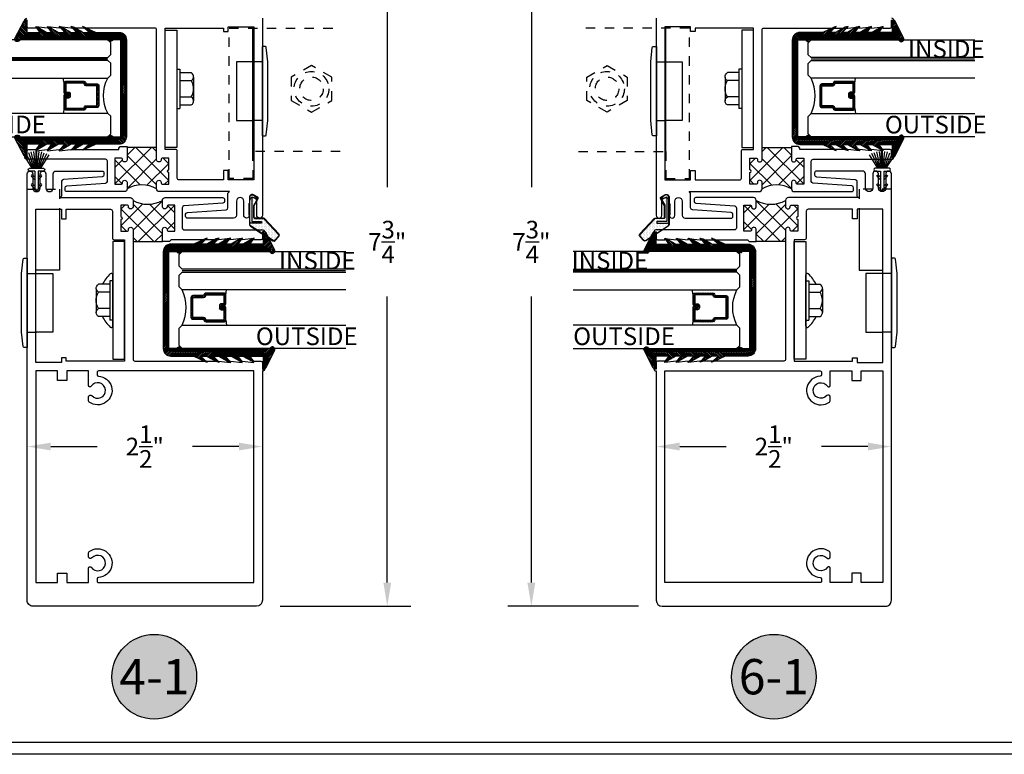
# Model space of a CAD drawing. Units: inches. Extents: x 85.2 to 152.2, y 517.1 to 541.3.
# Drawn here: x 96 to 106.5, y 517.1 to 524.9 of the extents above; entities that cross this region are included whole.
import ezdxf
from ezdxf.enums import TextEntityAlignment as Align

# ---------------------------------------------------------------- set-up
doc = ezdxf.new("R2010")
doc.units = ezdxf.units.IN
doc.header["$LTSCALE"] = 0.25
doc.header["$MEASUREMENT"] = 0
doc.linetypes.add('HIDDEN2', pattern=[0.1875, 0.125, -0.0625])
for name, color, linetype in [('Arcadia-Dim', 4, 'Continuous'), ('Arcadia-Hidden', 1, 'HIDDEN2'), ('Arcadia-Profile', 5, 'Continuous'), ('Arcadia-Shade', 8, 'Continuous'), ('Arcadia-Text', 3, 'Continuous')]:
    doc.layers.add(name, color=color, linetype=linetype)
doc.styles.get("Standard").update_dxf_attribs({"font": 'ARIALN.TTF'})
doc.dimstyles.get("Standard").update_dxf_attribs({"dimscale": 0, "dimtxt": 0.046875, "dimasz": 0.0625, "dimexe": 0.0625, "dimexo": 0.0625, "dimgap": 0.09, "dimtad": 0, "dimtih": 1, "dimtoh": 1, "dimdec": 4, "dimzin": 0, "dimdsep": 46, "dimlunit": 4, "dimtxsty": 'Standard', "dimcen": 0.046875, "dimadec": 0, "dimazin": 0, "dimtfac": 1, "dimtdec": 4, "dimtofl": 0, "dimtmove": 0, "dimatfit": 3, "dimfxl": 1, "dimtolj": 1, "dimtzin": 0, "dimarcsym": 0})

# ---------------------------------------------------------------- blocks, each defined once
blk = doc.blocks.new('Keynote')
at = {"layer": 'Arcadia-Shade', "lineweight": -3}
h = blk.add_hatch(color=256, dxfattribs=at)
h.dxf.hatch_style = 1
edge = h.paths.add_edge_path()
edge.add_arc((0, 0), 0.1125, 0, 360)
at = {"layer": 'Defpoints', "lineweight": -3}
blk.add_circle((0, 0), 0.1125, dxfattribs=at)
at = {"layer": 'Arcadia-Text', "lineweight": -3}
blk.add_attdef('KEYNOTE_BUBBLE', text='', height=0.0938, dxfattribs=at).set_placement((0, 0), align=Align.MIDDLE_CENTER)
blk = doc.blocks.new('*D33')
at = {"layer": 'Arcadia-Dim', "color": 0, "lineweight": -2}
for p, q in [((98.084, 526.446), (100.185, 526.446)), ((99.935, 526.196), (99.935, 523.155)), ((99.935, 518.953), (99.935, 521.994)), ((98.796, 518.703), (100.185, 518.703))]:
    blk.add_line(p, q, dxfattribs=at)
at = {"layer": 'Arcadia-Dim', "color": 0, "lineweight": -3}
for points in [[(99.894, 526.196), (99.977, 526.196), (99.935, 526.446)], [(99.894, 518.953), (99.977, 518.953), (99.935, 518.703)]]:
    blk.add_solid(points, dxfattribs=at)
at = {"layer": 'Defpoints', "lineweight": -3}
for p in [(97.834, 526.446), (98.546, 518.703), (99.935, 518.703)]:
    blk.add_point(p, dxfattribs=at)
at = {"layer": 'Arcadia-Dim', "color": 0, "insert": (99.935, 522.574), "char_height": 0.1875, "attachment_point": 5}
blk.add_mtext('\\A1;7{\\H1.000000x;\\S3/4;}"', dxfattribs=at)
blk = doc.blocks.new('*D34')
at = {"layer": 'Arcadia-Dim', "color": 0, "lineweight": -2}
for p, q in [((96.359, 520.399), (96.852, 520.399)), ((98.358, 520.399), (97.865, 520.399))]:
    blk.add_line(p, q, dxfattribs=at)
at = {"layer": 'Arcadia-Dim', "color": 0, "lineweight": -3}
for points in [[(96.359, 520.441), (96.359, 520.358), (96.109, 520.399)], [(98.358, 520.441), (98.358, 520.358), (98.608, 520.399)]]:
    blk.add_solid(points, dxfattribs=at)
at = {"layer": 'Defpoints', "lineweight": -3}
for p in [(96.109, 520.399), (96.109, 520.399), (98.608, 520.399)]:
    blk.add_point(p, dxfattribs=at)
at = {"layer": 'Arcadia-Dim', "color": 0, "insert": (97.358, 520.399), "char_height": 0.1875, "attachment_point": 5}
blk.add_mtext('\\A1;2{\\H1.000000x;\\S1/2;}"', dxfattribs=at)
blk = doc.blocks.new('qezd-250')
at = {"layer": 'Arcadia-Profile'}
h = blk.add_hatch(dxfattribs=at)
h.set_pattern_fill('DOTS', color=256, scale=0.25, style=0)
h.set_pattern_definition([(0, (0, -0.015), (0.0078125, 0.015625), [0, -0.015625])])
h.paths.add_polyline_path([(-0.203, 0.201, 0.394204), (-0.223, 0.201), (-0.264, 0.163, 0.36397), (-0.267, 0.144), (-0.112, -0.096, 0.254303), (-0.099, -0.103), (-0.065, -0.103, -0.414214), (-0.085, -0.083), (-0.085, 0.022), (-0.065, 0.022), (-0.065, -0.083), (0.19, -0.083, 0.57735), (0.194, -0.075), (0.174, -0.039), (0.191, -0.029), (0.186, -0.021, 0.414214), (0.179, -0.019), (0.108, -0.06, -0.131652), (0.1, -0.063), (-0.02, -0.063, -0.414214), (-0.035, -0.048), (-0.035, 0.038, 0.207407), (-0.04, 0.049)])
at = {"layer": 'Arcadia-Profile', "flags": 128}
for points in [[(0.119, -0.108), (-0.099, -0.108, -0.254303), (-0.116, -0.098), (-0.271, 0.141, -0.36397), (-0.268, 0.166), (-0.226, 0.205, -0.394204), (-0.199, 0.205), (-0.036, 0.052, -0.207407), (-0.03, 0.038), (-0.03, -0.048, 0.414214), (-0.02, -0.058), (0.1, -0.058, 0.131652), (0.105, -0.056), (0.177, -0.015, -0.414214), (0.191, -0.019), (0.216, -0.063, -0.57735), (0.19, -0.108), (0.129, -0.108), (0.123, -0.113), (0.001, -0.113), (0.001, -0.108), (0.121, -0.108), (0.127, -0.103), (0.19, -0.103, 0.57735), (0.212, -0.065), (0.186, -0.021, 0.414214), (0.179, -0.019), (0.108, -0.06, -0.131652), (0.1, -0.063), (-0.02, -0.063, -0.414214), (-0.035, -0.048), (-0.035, 0.038, 0.207407), (-0.04, 0.049), (-0.203, 0.201, 0.394204), (-0.223, 0.201), (-0.264, 0.163, 0.36397), (-0.267, 0.144), (-0.112, -0.096, 0.254303), (-0.099, -0.103), (0.119, -0.103)], [(0.19, -0.103, 0.57735), (0.212, -0.065), (0.191, -0.029), (0.174, -0.039), (0.194, -0.075, -0.57735), (0.19, -0.083), (-0.065, -0.083), (-0.065, 0.022), (-0.085, 0.022), (-0.085, -0.083, 0.414214), (-0.065, -0.103)]]:
    blk.add_lwpolyline(points, format="xyb", close=True, dxfattribs=at)
blk = doc.blocks.new('b210pile-kerf')
at = {"layer": 'Arcadia-Profile'}
for p, q in [((-0.045, 0.217), (-0.134, 0.359)), ((-0.035, 0.217), (-0.109, 0.373)), ((-0.025, 0.217), (-0.083, 0.383)), ((-0.016, 0.217), (-0.056, 0.391)), ((-0.008, 0.217), (-0.028, 0.396)), ((-0.005, 0.217), (-0.005, 0.412)), ((0.005, 0.217), (0.005, 0.412)), ((0.008, 0.217), (0.028, 0.396)), ((0.016, 0.217), (0.056, 0.391)), ((0.025, 0.217), (0.083, 0.383)), ((0.035, 0.217), (0.109, 0.373)), ((0.045, 0.217), (0.134, 0.359)), ((-0.018, 0.094), (-0.053, 0.129)), ((-0.018, 0.122), (-0.039, 0.143)), ((-0.018, 0.188), (-0.018, 0)), ((0.018, 0.188), (0.018, 0)), ((0.018, 0.122), (0.039, 0.143)), ((0.018, 0.094), (0.053, 0.129)), ((-0.018, 0), (-0.053, 0.035)), ((-0.018, 0.028), (-0.039, 0.049)), ((0.018, 0.028), (0.039, 0.049)), ((0.018, 0), (0.053, 0.035))]:
    blk.add_line(p, q, dxfattribs=at)
blk.add_lwpolyline([(-0.018, 0.188), (-0.075, 0.188, -1), (-0.075, 0.217), (0.075, 0.217, -1), (0.075, 0.188), (0.075, 0.188), (0.018, 0.188)], format="xyb", dxfattribs=at)
for centre, radius, start, end in [((0, 0.412), 0.005, 0, 180), ((-0.046, 0.136), 0.01, 45, 225), ((0.046, 0.136), 0.01, 315, 135), ((-0.046, 0.042), 0.01, 45, 225), ((0, 0), 0.0175, 180, 0), ((0.046, 0.042), 0.01, 315, 135)]:
    blk.add_arc(centre, radius, start, end, dxfattribs=at)
blk = doc.blocks.new('B09560023')
at = {"layer": 'Arcadia-Hidden'}
for p, q in [((0.06, 0.312), (0.16, 0.312)), ((0.06, -0.312), (0.16, -0.312))]:
    blk.add_line(p, q, dxfattribs=at)
at = {"layer": 'Arcadia-Profile'}
blk.add_lwpolyline([(0.017, -0.465), (0, -0.312), (0, 0.312), (0.017, 0.465, -0.382065), (0.027, 0.474), (0.06, 0.474), (0.06, -0.474), (0.027, -0.474, -0.382065)], format="xyb", close=True, dxfattribs=at)
blk.add_lwpolyline([(0.159, 0.312), (0.333, 0.312), (0.333, -0.312), (0.157, -0.312)], dxfattribs=at)
blk = doc.blocks.new('Fastener_Head')
at = {"layer": 'Arcadia-Profile'}
for p, q in [((-0.176, 0.2115), (-0.176, -0.2085)), ((-0.176, 0.2115), (-0.144, 0.2115)), ((-0.144, 0.2115), (-0.144, -0.2085)), ((-0.144, 0.1735), (-0.024, 0.1735)), ((-0.013, 0.1645), (-0.024, 0.1735)), ((-0.005, 0.1515), (-0.013, 0.1645)), ((-0.012, 0.0985), (-0.005, 0.1095)), ((0, 0.1385), (-0.005, 0.1515)), ((-0.005, 0.1095), (0, 0.1245)), ((0, 0.1245), (0, 0.1385)), ((0, 0.1255), (0, -0.1255)), ((0, 0.1255), (0, 0.1255)), ((-0.144, 0.0885), (-0.024, 0.0885)), ((-0.024, 0.0885), (-0.012, 0.0985)), ((-0.012, 0.0665), (-0.024, 0.0885)), ((-0.004, 0.0405), (-0.012, 0.0665)), ((0, 0.0145), (-0.004, 0.0405)), ((0, -0.0115), (0, 0.0145)), ((-0.144, -0.0855), (-0.024, -0.0855)), ((-0.024, -0.0855), (-0.012, -0.0615)), ((-0.012, -0.0945), (-0.024, -0.0855)), ((-0.012, -0.0615), (-0.004, -0.0365)), ((-0.005, -0.1065), (-0.012, -0.0945)), ((-0.004, -0.0365), (0, -0.0115)), ((-0.176, -0.2085), (-0.144, -0.2085)), ((-0.144, -0.1705), (-0.024, -0.1705)), ((-0.024, -0.1705), (-0.012, -0.1615)), ((-0.012, -0.1615), (-0.005, -0.1485)), ((0, -0.1215), (-0.005, -0.1065)), ((-0.005, -0.1485), (0, -0.1355)), ((0, -0.1355), (0, -0.1215)), ((0, -0.1255), (0, -0.1255))]:
    blk.add_line(p, q, dxfattribs=at)
blk = doc.blocks.new('*D43')
at = {"layer": 'Arcadia-Dim', "color": 0, "lineweight": -2}
for p, q in [((103.044, 520.399), (103.538, 520.399)), ((105.044, 520.399), (104.55, 520.399))]:
    blk.add_line(p, q, dxfattribs=at)
at = {"layer": 'Arcadia-Dim', "color": 0, "lineweight": -3}
for points in [[(103.044, 520.441), (103.044, 520.358), (102.794, 520.399)], [(105.044, 520.441), (105.044, 520.358), (105.294, 520.399)]]:
    blk.add_solid(points, dxfattribs=at)
at = {"layer": 'Defpoints', "lineweight": -3}
for p in [(102.794, 520.399), (105.294, 520.399), (105.294, 520.399)]:
    blk.add_point(p, dxfattribs=at)
at = {"layer": 'Arcadia-Dim', "color": 0, "insert": (104.044, 520.399), "char_height": 0.1875, "attachment_point": 5}
blk.add_mtext('\\A1;2{\\H1.000000x;\\S1/2;}"', dxfattribs=at)
blk = doc.blocks.new('*D71')
at = {"layer": 'Arcadia-Dim', "color": 0, "lineweight": -2}
for p, q in [((103.318, 526.446), (101.217, 526.446)), ((101.467, 526.196), (101.467, 523.155)), ((101.467, 518.953), (101.467, 521.994)), ((102.607, 518.703), (101.217, 518.703))]:
    blk.add_line(p, q, dxfattribs=at)
at = {"layer": 'Arcadia-Dim', "color": 0, "lineweight": -3}
for points in [[(101.425, 526.196), (101.509, 526.196), (101.467, 526.446)], [(101.425, 518.953), (101.509, 518.953), (101.467, 518.703)]]:
    blk.add_solid(points, dxfattribs=at)
at = {"layer": 'Defpoints', "lineweight": -3}
for p in [(103.568, 526.446), (101.467, 518.703), (102.857, 518.703)]:
    blk.add_point(p, dxfattribs=at)
at = {"layer": 'Arcadia-Dim', "color": 0, "insert": (101.467, 522.574), "char_height": 0.1875, "attachment_point": 5}
blk.add_mtext('\\A1;7{\\H1.000000x;\\S3/4;}"', dxfattribs=at)
blk = doc.blocks.new('*U77')
at = {"layer": 'Arcadia-Shade', "lineweight": -3}
h = blk.add_hatch(dxfattribs=at)
h.set_pattern_fill('ANSI31', color=256, scale=0.1, angle=-90, style=0)
h.set_pattern_definition([(315, (-10.793534, 12.911966), (0.008838835, 0.008838835), [])])
edge = h.paths.add_edge_path()
edge.add_line((0.429, -0.059), (0.429, -0.083))
edge.add_arc((0.448, -0.083), 0.0197, 180, 270)
edge.add_line((0.448, -0.103), (0.473, -0.103))
edge.add_line((0.473, -0.103), (0.473, -0.083))
edge.add_line((0.473, -0.083), (0.448, -0.083))
edge.add_line((0.448, -0.083), (0.448, -0.059))
edge.add_line((0.448, -0.059), (0.476, -0.059))
edge.add_arc((0.476, -0.04), 0.0197, 270, 360)
edge.add_line((0.496, -0.04), (0.496, 0.056))
edge.add_arc((0.476, 0.056), 0.0197, 0, 90)
edge.add_line((0.476, 0.075), (0.286, 0.075))
edge.add_arc((0.286, 0.056), 0.0197, 90, 155.4529)
edge.add_line((0.268, 0.064), (0.261, 0.048))
edge.add_line((0.261, 0.048), (0.146, 0.048))
edge.add_arc((0.146, 0.028), 0.0197, 90, 180)
edge.add_line((0.126, 0.028), (0.126, -0.185))
edge.add_arc((0.146, -0.185), 0.0197, 180, 270)
edge.add_line((0.146, -0.204), (0.261, -0.204))
edge.add_line((0.261, -0.204), (0.268, -0.22))
edge.add_arc((0.286, -0.212), 0.0197, 204.5471, 270)
edge.add_line((0.286, -0.232), (0.476, -0.232))
edge.add_arc((0.476, -0.212), 0.0197, 270, 360)
edge.add_line((0.496, -0.212), (0.496, -0.081))
edge.add_arc((0.476, -0.081), 0.0197, 360, 450)
edge.add_line((0.476, -0.061), (0.452, -0.061))
edge.add_line((0.452, -0.061), (0.452, -0.081))
edge.add_line((0.452, -0.081), (0.476, -0.081))
edge.add_line((0.476, -0.081), (0.476, -0.212))
edge.add_line((0.476, -0.212), (0.286, -0.212))
edge.add_line((0.286, -0.212), (0.279, -0.196))
edge.add_arc((0.261, -0.204), 0.0197, 24.5471, 90)
edge.add_line((0.261, -0.185), (0.146, -0.185))
edge.add_line((0.146, -0.185), (0.146, 0.028))
edge.add_line((0.146, 0.028), (0.261, 0.028))
edge.add_arc((0.261, 0.048), 0.0197, 270, 335.4529)
edge.add_line((0.279, 0.04), (0.286, 0.056))
edge.add_line((0.286, 0.056), (0.476, 0.056))
edge.add_line((0.476, 0.056), (0.476, -0.04))
edge.add_line((0.476, -0.04), (0.448, -0.04))
edge.add_arc((0.448, -0.059), 0.0197, 90, 180)
at = {"layer": 'Arcadia-Hidden', "const_width": 0.0156}
blk.add_lwpolyline([(0.031, 0.312), (1.772, 0.312)], dxfattribs=at)
at = {"layer": 'Arcadia-Profile'}
for p, q in [((0.496, 0.056), (0.505, 0.109)), ((0.27, -0.224), (0.274, -0.228)), ((0.496, -0.212), (0.505, -0.266))]:
    blk.add_line(p, q, dxfattribs=at)
for points in [[(1.772, 0.328), (0.031, 0.328), (0, 0.359), (0, 0.484), (0.031, 0.516), (1.772, 0.516)], [(1.772, 0.109), (0.031, 0.109), (0, 0.141), (0, 0.266), (0.031, 0.297), (1.772, 0.297)], [(1.772, -0.516), (0.031, -0.516), (0, -0.484), (0, -0.297), (0.031, -0.266), (1.772, -0.266)]]:
    blk.add_lwpolyline(points, dxfattribs=at)
blk.add_lwpolyline([(0.429, -0.059), (0.429, -0.083, 0.414214), (0.448, -0.103), (0.473, -0.103), (0.473, -0.083), (0.448, -0.083), (0.448, -0.059), (0.476, -0.059, 0.414214), (0.496, -0.04), (0.496, 0.056, 0.414214), (0.476, 0.075), (0.286, 0.075, 0.293619), (0.268, 0.064), (0.261, 0.048), (0.146, 0.048, 0.414214), (0.126, 0.028), (0.126, -0.185, 0.414214), (0.146, -0.204), (0.261, -0.204), (0.268, -0.22, 0.293619), (0.286, -0.232), (0.476, -0.232, 0.414214), (0.496, -0.212), (0.496, -0.081, 0.414214), (0.476, -0.061), (0.452, -0.061), (0.452, -0.081), (0.476, -0.081), (0.476, -0.212), (0.286, -0.212), (0.279, -0.196, 0.293619), (0.261, -0.185), (0.146, -0.185), (0.146, 0.028), (0.261, 0.028, 0.293619), (0.279, 0.04), (0.286, 0.056), (0.476, 0.056), (0.476, -0.04), (0.448, -0.04, 0.414214)], format="xyb", close=True, dxfattribs=at)
blk.add_arc((-0.349, -0.078), 0.424, 333.7789, 26.2211, dxfattribs=at)
blk = doc.blocks.new('GlazingBead-Impact-1-1-16')
at = {"layer": 'Arcadia-Shade', "lineweight": -3}
h = blk.add_hatch(dxfattribs=at)
h.set_pattern_fill('ANSI31', color=256, scale=0.1, style=0)
h.set_pattern_definition([(45, (-82.538883, -537.155083), (-0.00883883476, 0.00883883476), [])])
edge = h.paths.add_edge_path()
edge.add_arc((0.532, -0.11), 0.0332, 120, 240, ccw=False)
edge.add_line((0.516, -0.082), (0.516, 0))
edge.add_line((0.516, 0), (-0.516, 0))
edge.add_line((-0.516, 0), (-0.516, -0.082))
edge.add_arc((-0.532, -0.11), 0.0332, -60, 60, ccw=False)
edge.add_line((-0.516, -0.139), (-0.516, -1.073))
edge.add_arc((-0.523, -1.099), 0.027, -106.6695, 73.3305, ccw=False)
edge.add_line((-0.531, -1.125), (-0.719, -1.028))
edge.add_arc((-0.713, -1.015), 0.015, 90, 242.8218, ccw=False)
edge.add_line((-0.713, -1), (-0.595, -1))
edge.add_line((-0.595, -1), (-0.595, -0.858))
edge.add_line((-0.595, -0.858), (-0.657, -0.905))
edge.add_line((-0.657, -0.905), (-0.65, -0.883))
edge.add_line((-0.65, -0.883), (-0.595, -0.787))
edge.add_line((-0.595, -0.787), (-0.595, -0.732))
edge.add_line((-0.595, -0.732), (-0.657, -0.78))
edge.add_line((-0.657, -0.78), (-0.65, -0.758))
edge.add_line((-0.65, -0.758), (-0.595, -0.662))
edge.add_line((-0.595, -0.662), (-0.595, -0.596))
edge.add_line((-0.595, -0.596), (-0.659, -0.657))
edge.add_line((-0.659, -0.657), (-0.65, -0.622))
edge.add_line((-0.65, -0.622), (-0.595, -0.526))
edge.add_line((-0.595, -0.526), (-0.595, -0.471))
edge.add_line((-0.595, -0.471), (-0.659, -0.533))
edge.add_line((-0.659, -0.533), (-0.65, -0.497))
edge.add_line((-0.65, -0.497), (-0.595, -0.4))
edge.add_line((-0.595, -0.4), (-0.595, -0.335))
edge.add_line((-0.595, -0.335), (-0.659, -0.407))
edge.add_line((-0.659, -0.407), (-0.651, -0.385))
edge.add_line((-0.651, -0.385), (-0.595, -0.264))
edge.add_line((-0.595, -0.264), (-0.595, -0.02))
edge.add_arc((-0.515, -0.02), 0.08, 90, 180, ccw=False)
edge.add_line((-0.515, 0.06), (0.515, 0.06))
edge.add_arc((0.515, -0.02), 0.08, 0, 90, ccw=False)
edge.add_line((0.595, -0.02), (0.595, -0.264))
edge.add_line((0.595, -0.264), (0.651, -0.385))
edge.add_line((0.651, -0.385), (0.659, -0.407))
edge.add_line((0.659, -0.407), (0.595, -0.335))
edge.add_line((0.595, -0.335), (0.595, -0.4))
edge.add_line((0.595, -0.4), (0.65, -0.497))
edge.add_line((0.65, -0.497), (0.659, -0.533))
edge.add_line((0.659, -0.533), (0.595, -0.471))
edge.add_line((0.595, -0.471), (0.595, -0.526))
edge.add_line((0.595, -0.526), (0.65, -0.622))
edge.add_line((0.65, -0.622), (0.659, -0.657))
edge.add_line((0.659, -0.657), (0.595, -0.596))
edge.add_line((0.595, -0.596), (0.595, -0.662))
edge.add_line((0.595, -0.662), (0.65, -0.758))
edge.add_line((0.65, -0.758), (0.657, -0.78))
edge.add_line((0.657, -0.78), (0.595, -0.732))
edge.add_line((0.595, -0.732), (0.595, -0.787))
edge.add_line((0.595, -0.787), (0.65, -0.883))
edge.add_line((0.65, -0.883), (0.657, -0.905))
edge.add_line((0.657, -0.905), (0.595, -0.858))
edge.add_line((0.595, -0.858), (0.595, -1))
edge.add_line((0.595, -1), (0.713, -1))
edge.add_arc((0.713, -1.015), 0.015, -62.8218, 90, ccw=False)
edge.add_line((0.719, -1.028), (0.531, -1.125))
edge.add_arc((0.523, -1.099), 0.027, 106.6695, 286.6695, ccw=False)
edge.add_line((0.516, -1.073), (0.516, -0.139))
at = {"layer": 'Arcadia-Profile'}
blk.add_lwpolyline([(0.516, -0.139, -0.57735), (0.516, -0.082), (0.516, 0), (-0.516, 0), (-0.516, -0.082, -0.57735), (-0.516, -0.139), (-0.516, -1.073, -1), (-0.531, -1.125), (-0.719, -1.028, -0.787077), (-0.713, -1), (-0.595, -1), (-0.595, -0.858), (-0.657, -0.905), (-0.65, -0.883), (-0.595, -0.787), (-0.595, -0.732), (-0.657, -0.78), (-0.65, -0.758), (-0.595, -0.662), (-0.595, -0.596), (-0.659, -0.657), (-0.65, -0.622), (-0.595, -0.526), (-0.595, -0.471), (-0.659, -0.533), (-0.65, -0.497), (-0.595, -0.4), (-0.595, -0.335), (-0.659, -0.407), (-0.651, -0.385), (-0.595, -0.264), (-0.595, -0.02, -0.414214), (-0.515, 0.06), (0.515, 0.06, -0.414214), (0.595, -0.02), (0.595, -0.264), (0.651, -0.385), (0.659, -0.407), (0.595, -0.335), (0.595, -0.4), (0.65, -0.497), (0.659, -0.533), (0.595, -0.471), (0.595, -0.526), (0.65, -0.622), (0.659, -0.657), (0.595, -0.596), (0.595, -0.662), (0.65, -0.758), (0.657, -0.78), (0.595, -0.732), (0.595, -0.787), (0.65, -0.883), (0.657, -0.905), (0.595, -0.858), (0.595, -1), (0.713, -1, -0.787077), (0.719, -1.028), (0.531, -1.125, -1), (0.516, -1.073)], format="xyb", close=True, dxfattribs=at)

msp = doc.modelspace()

# ---------------------------------------------------------------- hatches: boundary and pattern name
at = {"layer": 'Arcadia-Profile'}
h = msp.add_hatch(dxfattribs=at)
h.set_pattern_fill('ANSI37', color=256, style=0)
h.set_pattern_definition([(45, (96.10812, 524.20261), (-0.088388, 0.088388), []), (135, (96.10812, 524.20261), (-0.088388, -0.088388), [])])
h.paths.add_polyline_path([(97.48312, 523.13886), (97.48312, 523.19886, -1.2198039), (97.53312, 523.19886, 0.41421356), (97.54312, 523.18886), (97.61312, 523.18886), (97.61312, 523.46478), (97.54312, 523.46478, 0.41421356), (97.53312, 523.45478, -1.2198039), (97.48312, 523.45478), (97.48312, 523.58761), (97.45312, 523.58761), (97.45312, 523.57761), (97.17062, 523.57761), (97.17062, 523.45478, -1.2198039), (97.12062, 523.45478, 0.41421356), (97.11062, 523.46478), (97.04062, 523.46478), (97.04062, 523.18886), (97.11062, 523.18886, 0.41421356), (97.12062, 523.19886, -1.2198039), (97.17062, 523.19886), (97.17062, 523.13886, -0.26794919)])
h = msp.add_hatch(dxfattribs=at)
h.set_pattern_fill('ANSI37', color=256, style=0)
h.set_pattern_definition([(135, (105.29424, 524.20261), (0.088388, 0.088388), []), (45, (105.29424, 524.20261), (0.088388, -0.088388), [])])
h.paths.add_polyline_path([(103.91924, 523.13886), (103.91924, 523.19886, 1.2198039), (103.86924, 523.19886, -0.41421356), (103.85924, 523.18886), (103.78924, 523.18886), (103.78924, 523.46478), (103.85924, 523.46478, -0.41421356), (103.86924, 523.45478, 1.2198039), (103.91924, 523.45478), (103.91924, 523.58761), (103.94924, 523.58761), (103.94924, 523.57761), (104.23174, 523.57761), (104.23174, 523.45478, 1.2198039), (104.28174, 523.45478, -0.41421356), (104.29174, 523.46478), (104.36174, 523.46478), (104.36174, 523.18886), (104.29174, 523.18886, -0.41421356), (104.28174, 523.19886, 1.2198039), (104.23174, 523.19886), (104.23174, 523.13886, 0.26794919)])
h = msp.add_hatch(dxfattribs=at)
h.set_pattern_fill('ANSI37', color=256, angle=180, style=0)
h.set_pattern_definition([(225, (98.60812, 521.95261), (0.088388, -0.088388), []), (315, (98.60812, 521.95261), (0.088388, 0.088388), [])])
h.paths.add_polyline_path([(97.23312, 523.01636), (97.23312, 522.95636, -1.2198039), (97.18312, 522.95636, 0.41421356), (97.17312, 522.96636), (97.10312, 522.96636), (97.10312, 522.69044), (97.17312, 522.69044, 0.41421356), (97.18312, 522.70044, -1.2198039), (97.23312, 522.70044), (97.23312, 522.56761), (97.26312, 522.56761), (97.26312, 522.57761), (97.54562, 522.57761), (97.54562, 522.70044, -1.2198039), (97.59562, 522.70044, 0.41421356), (97.60562, 522.69044), (97.67562, 522.69044), (97.67562, 522.96636), (97.60562, 522.96636, 0.41421356), (97.59562, 522.95636, -1.2198039), (97.54562, 522.95636), (97.54562, 523.01636, -0.26794919)])
h = msp.add_hatch(dxfattribs=at)
h.set_pattern_fill('ANSI37', color=256, angle=180, style=0)
h.set_pattern_definition([(315, (102.79424, 521.95261), (-0.088388, -0.088388), []), (225, (102.79424, 521.95261), (-0.088388, 0.088388), [])])
h.paths.add_polyline_path([(104.16924, 523.01636), (104.16924, 522.95636, 1.2198039), (104.21924, 522.95636, -0.41421356), (104.22924, 522.96636), (104.29924, 522.96636), (104.29924, 522.69044), (104.22924, 522.69044, -0.41421356), (104.21924, 522.70044, 1.2198039), (104.16924, 522.70044), (104.16924, 522.56761), (104.13924, 522.56761), (104.13924, 522.57761), (103.85674, 522.57761), (103.85674, 522.70044, 1.2198039), (103.80674, 522.70044, -0.41421356), (103.79674, 522.69044), (103.72674, 522.69044), (103.72674, 522.96636), (103.79674, 522.96636, -0.41421356), (103.80674, 522.95636, 1.2198039), (103.85674, 522.95636), (103.85674, 523.01636, 0.26794919)])

# ---------------------------------------------------------------- linework, layer by layer
at = {"layer": 'Arcadia-Hidden'}
for points in [[(99.43539, 523.53574), (98.5056, 523.53574), (98.5056, 523.24824), (98.2556, 523.24824), (98.2556, 524.84824), (99.43539, 524.84824)], [(101.96697, 523.53574), (102.89677, 523.53574), (102.89677, 523.24824), (103.14677, 523.24824), (103.14677, 524.84824), (101.96697, 524.84824)], [(96.10815, 523.13387), (96.45189, 523.13387), (96.45189, 522.92136)], [(105.29422, 523.13387), (104.95047, 523.13387), (104.95047, 522.92136)]]:
    msp.add_lwpolyline(points, dxfattribs=at)
for points in [[(98.91524, 524.32652), (98.91561, 524.07807), (99.13096, 523.95415), (99.34595, 524.0787), (99.34558, 524.32716), (99.13023, 524.45107)], [(102.48712, 524.32652), (102.48675, 524.07807), (102.2714, 523.95415), (102.05642, 524.0787), (102.05678, 524.32716), (102.27213, 524.45107)]]:
    msp.add_lwpolyline(points, close=True, dxfattribs=at)
for centre, radius in [((99.1306, 524.20261), 0.18445), ((102.27177, 524.20261), 0.18445), ((99.1306, 524.20261), 0.125), ((102.27177, 524.20261), 0.125)]:
    msp.add_circle(centre, radius, dxfattribs=at)
at = {"layer": 'Arcadia-Profile'}
for p, q in [((98.5056, 523.43574), (98.5056, 524.84824)), ((102.89677, 523.43574), (102.89677, 524.84824)), ((97.48312, 523.57761), (97.17062, 523.57761)), ((103.91924, 523.57761), (104.23174, 523.57761)), ((96.45189, 522.92136), (96.45189, 522.27362)), ((104.95047, 522.92136), (104.95047, 522.27362)), ((97.23312, 522.57761), (97.54562, 522.57761)), ((104.16924, 522.57761), (103.85674, 522.57761)), ((96.45189, 522.27362), (96.19814, 522.27362)), ((104.95047, 522.27362), (105.20422, 522.27362)), ((97.01812, 521.68087), (97.01812, 522.22435)), ((104.38424, 521.68087), (104.38424, 522.22435)), ((97.01812, 522.03948), (97.01867, 522.03888)), ((104.38424, 522.03948), (104.38369, 522.03888))]:
    msp.add_line(p, q, dxfattribs=at)
at = {"layer": 'Arcadia-Profile', "lineweight": -3}
for points in [[(98.60811, 524.95261), (98.6081, 522.85761, -1), (98.5481, 522.85761), (98.5481, 523.00736, 1), (98.4701, 523.00736), (98.4701, 522.85761, -1), (98.4101, 522.85761), (98.4101, 523.00736, 1), (98.3321, 523.00736), (98.3321, 522.85761, -0.4142119), (98.3021, 522.82761), (97.81213, 522.82703, -0.41456377), (97.7921, 522.84703), (97.7921, 522.86821, -0.39424123), (97.81073, 522.88816), (98.22347, 522.91655, 0.39424133), (98.2421, 522.9365), (98.2421, 523.09386), (98.2571, 523.10886), (97.51312, 523.10886, -0.41421357), (97.48312, 523.13886), (97.48312, 523.20886, -0.8198039), (97.53312, 523.20886), (97.53312, 523.19886, 0.41421356), (97.54312, 523.18886), (97.61312, 523.18886), (97.61312, 523.31182, -1), (97.61312, 523.34182), (97.61312, 523.46478), (97.54312, 523.46478, 0.41421356), (97.53312, 523.45478), (97.53312, 523.44478, -0.8198039), (97.48312, 523.44478), (97.48312, 524.82761, 0.41421356), (97.46312, 524.84761), (96.57312, 524.84761), (96.44812, 524.86262), (96.44812, 524.84761), (96.32312, 524.86262), (96.32312, 524.84761), (96.19812, 524.86262), (96.19812, 524.84761), (96.12312, 524.84761, -0.41421356), (96.10812, 524.86261), (96.10812, 524.93261), (96.08312, 524.93261, -0.41421356), (96.10312, 524.95261)], [(102.79425, 524.95261), (102.79426, 522.85761, 1), (102.85426, 522.85761), (102.85426, 523.00736, -1), (102.93226, 523.00736), (102.93226, 522.85761, 1), (102.99226, 522.85761), (102.99226, 523.00736, -1), (103.07026, 523.00736), (103.07026, 522.85761, 0.4142119), (103.10026, 522.82761), (103.59024, 522.82703, 0.41456377), (103.61026, 522.84703), (103.61026, 522.86821, 0.39424123), (103.59163, 522.88816), (103.17889, 522.91655, -0.39424133), (103.16026, 522.9365), (103.16026, 523.09386), (103.14526, 523.10886), (103.88924, 523.10886, 0.41421357), (103.91924, 523.13886), (103.91924, 523.20886, 0.8198039), (103.86924, 523.20886), (103.86924, 523.19886, -0.41421356), (103.85924, 523.18886), (103.78924, 523.18886), (103.78924, 523.31182, 1), (103.78924, 523.34182), (103.78924, 523.46478), (103.85924, 523.46478, -0.41421356), (103.86924, 523.45478), (103.86924, 523.44478, 0.8198039), (103.91924, 523.44478), (103.91924, 524.82761, -0.41421356), (103.93924, 524.84761), (104.82924, 524.84761), (104.95424, 524.86262), (104.95424, 524.84761), (105.07924, 524.86262), (105.07924, 524.84761), (105.20424, 524.86262), (105.20424, 524.84761), (105.27924, 524.84761, 0.41421356), (105.29424, 524.86261), (105.29424, 524.93261), (105.31924, 524.93261, 0.41421356), (105.29924, 524.95261)]]:
    msp.add_lwpolyline(points, format="xyb", dxfattribs=at)
for points in [[(98.5181, 523.23387), (98.2431, 523.23387), (98.2431, 523.33474), (98.1931, 523.33474), (98.1931, 523.23387), (97.72312, 523.23387, -0.41421356), (97.70312, 523.25387), (97.70312, 523.53761, 0.41421356), (97.68312, 523.55761), (97.57312, 523.55761), (97.57312, 524.84761), (98.1931, 524.84761), (98.1931, 524.81174), (98.2431, 524.81174), (98.2431, 524.86261), (98.51812, 524.86261)], [(102.88427, 523.23387), (103.15927, 523.23387), (103.15927, 523.33474), (103.20927, 523.33474), (103.20927, 523.23387), (103.67924, 523.23387, 0.41421356), (103.69924, 523.25387), (103.69924, 523.53761, -0.41421356), (103.71924, 523.55761), (103.82924, 523.55761), (103.82924, 524.84761), (103.20927, 524.84761), (103.20927, 524.81174), (103.15927, 524.81174), (103.15927, 524.86261), (102.88424, 524.86261)], [(97.09562, 523.58761), (97.17062, 523.58761), (97.17062, 523.44478, -0.8198039), (97.12062, 523.44478), (97.12062, 523.45478, 0.41421356), (97.11062, 523.46478), (97.04062, 523.46478), (97.04062, 523.18886), (97.11062, 523.18886, 0.41421356), (97.12062, 523.19886), (97.12062, 523.20886, -0.8198039), (97.17062, 523.20886), (97.17062, 523.13886, -0.41421356), (97.14062, 523.10886), (96.53063, 523.10886, -0.41421356), (96.51063, 523.12886), (96.51063, 523.14966, -0.39397021), (96.52924, 523.16961), (96.94202, 523.19839, 0.3939664), (96.96063, 523.21834), (96.96063, 523.43261, 0.41421742), (96.94063, 523.45261), (96.10312, 523.45261, -0.41421356), (96.08312, 523.47261), (96.10812, 523.47261), (96.10812, 523.54261, -0.41421356), (96.12312, 523.55761), (96.19812, 523.55761), (96.19812, 523.54261), (96.32312, 523.55761), (96.32312, 523.54261), (96.44812, 523.55761), (96.44812, 523.54261), (96.57312, 523.55761), (97.08062, 523.55761), (97.08062, 523.57261)], [(104.30674, 523.58761), (104.23174, 523.58761), (104.23174, 523.44478, 0.8198039), (104.28174, 523.44478), (104.28174, 523.45478, -0.41421356), (104.29174, 523.46478), (104.36174, 523.46478), (104.36174, 523.18886), (104.29174, 523.18886, -0.41421356), (104.28174, 523.19886), (104.28174, 523.20886, 0.8198039), (104.23174, 523.20886), (104.23174, 523.13886, 0.41421356), (104.26174, 523.10886), (104.87173, 523.10886, 0.41421356), (104.89173, 523.12886), (104.89173, 523.14966, 0.39397021), (104.87312, 523.16961), (104.46034, 523.19839, -0.3939664), (104.44173, 523.21834), (104.44173, 523.43261, -0.41421742), (104.46173, 523.45261), (105.29924, 523.45261, 0.41421356), (105.31924, 523.47261), (105.29424, 523.47261), (105.29424, 523.54261, 0.41421356), (105.27924, 523.55761), (105.20424, 523.55761), (105.20424, 523.54261), (105.07924, 523.55761), (105.07924, 523.54261), (104.95424, 523.55761), (104.95424, 523.54261), (104.82924, 523.55761), (104.32174, 523.55761), (104.32174, 523.57261)], [(97.23311, 522.71047), (97.23311, 521.32764, 0.41421356), (97.25311, 521.30764), (98.14312, 521.30764), (98.26812, 521.29263), (98.26812, 521.30764), (98.39312, 521.29263), (98.39312, 521.30764), (98.51812, 521.29263), (98.51812, 521.30764), (98.59311, 521.30764, -0.41421356), (98.60811, 521.29264), (98.60811, 521.22264), (98.63311, 521.22264, -0.41421356), (98.61311, 521.20264), (98.60811, 521.20264), (98.60811, 518.76514, -0.41421356), (98.54561, 518.70264), (96.17061, 518.70264, -0.41421486), (96.10811, 518.76514), (96.10814, 523.29764, -1), (96.16814, 523.29764), (96.16813, 523.14788, 1), (96.24613, 523.14788), (96.24614, 523.29764, -1), (96.30614, 523.29764), (96.30613, 523.14788, 1), (96.38413, 523.14788), (96.38414, 523.29764, -0.4142119), (96.41414, 523.32764), (96.90411, 523.32822, -0.41456377), (96.92414, 523.30822), (96.92414, 523.28704, -0.39424123), (96.90551, 523.26709), (96.49276, 523.2387, 0.39424133), (96.47414, 523.21875), (96.47414, 523.06139), (96.45914, 523.04639), (97.20311, 523.04639, -0.41421357), (97.23311, 523.01639), (97.23311, 522.94639, -0.8198039), (97.18311, 522.94639), (97.18311, 522.95639, 0.41421356), (97.17311, 522.96639), (97.10311, 522.96639), (97.10311, 522.84343, -1), (97.10311, 522.81343), (97.10311, 522.69047), (97.17311, 522.69047, 0.41421356), (97.18311, 522.70047), (97.18311, 522.71047, -0.8198039)], [(104.16925, 522.71047), (104.16925, 521.32764, -0.41421356), (104.14925, 521.30764), (103.25925, 521.30764), (103.13425, 521.29263), (103.13425, 521.30764), (103.00925, 521.29263), (103.00925, 521.30764), (102.88425, 521.29263), (102.88425, 521.30764), (102.80925, 521.30764, 0.41421356), (102.79425, 521.29264), (102.79425, 521.22264), (102.76925, 521.22264, 0.41421356), (102.78925, 521.20264), (102.79425, 521.20264), (102.79425, 518.76514, 0.41421356), (102.85675, 518.70264), (105.23175, 518.70264, 0.41421486), (105.29425, 518.76514), (105.29423, 523.29764, 1), (105.23423, 523.29764), (105.23423, 523.14788, -1), (105.15623, 523.14788), (105.15623, 523.29764, 1), (105.09623, 523.29764), (105.09623, 523.14788, -1), (105.01823, 523.14788), (105.01823, 523.29764, 0.4142119), (104.98823, 523.32764), (104.49825, 523.32822, 0.41456377), (104.47823, 523.30822), (104.47823, 523.28704, 0.39424123), (104.49686, 523.26709), (104.9096, 523.2387, -0.39424133), (104.92823, 523.21875), (104.92823, 523.06139), (104.94323, 523.04639), (104.19925, 523.04639, 0.41421357), (104.16925, 523.01639), (104.16925, 522.94639, 0.8198039), (104.21925, 522.94639), (104.21925, 522.95639, -0.41421356), (104.22925, 522.96639), (104.29925, 522.96639), (104.29925, 522.84343, 1), (104.29925, 522.81343), (104.29925, 522.69047), (104.22925, 522.69047, -0.41421356), (104.21925, 522.70047), (104.21925, 522.71047, 0.8198039)], [(97.54561, 522.57764), (97.54561, 522.71047, -0.8198039), (97.59561, 522.71047), (97.59561, 522.70047, 0.41421356), (97.60561, 522.69047), (97.67561, 522.69047), (97.67561, 522.96639), (97.60561, 522.96639, 0.41421356), (97.59561, 522.95639), (97.59561, 522.94639, -0.8198039), (97.54561, 522.94639), (97.54561, 523.01639, -0.41421356), (97.57561, 523.04639), (98.18561, 523.04639, -0.41421356), (98.20561, 523.02639), (98.20561, 523.00559, -0.39397021), (98.187, 522.98564), (97.77422, 522.95686, 0.3939664), (97.75561, 522.93691), (97.7556, 522.72264, 0.41421742), (97.7756, 522.70264), (98.61311, 522.70264, -0.41421356), (98.63311, 522.68264), (98.60811, 522.68264), (98.60811, 522.61264, -0.41421356), (98.59311, 522.59764), (98.51812, 522.59764), (98.51812, 522.61264), (98.39312, 522.59764), (98.39312, 522.61264), (98.26812, 522.59764), (98.26812, 522.61264), (98.14312, 522.59764), (97.63561, 522.59764), (97.63561, 522.59264), (97.62061, 522.57764)], [(103.85675, 522.57764), (103.85675, 522.71047, 0.8198039), (103.80675, 522.71047), (103.80675, 522.70047, -0.41421356), (103.79675, 522.69047), (103.72675, 522.69047), (103.72675, 522.96639), (103.79675, 522.96639, -0.41421356), (103.80675, 522.95639), (103.80675, 522.94639, 0.8198039), (103.85675, 522.94639), (103.85675, 523.01639, 0.41421356), (103.82675, 523.04639), (103.21676, 523.04639, 0.41421356), (103.19676, 523.02639), (103.19676, 523.00559, 0.39397021), (103.21537, 522.98564), (103.62815, 522.95686, -0.3939664), (103.64676, 522.93691), (103.64676, 522.72264, -0.41421742), (103.62676, 522.70264), (102.78925, 522.70264, 0.41421356), (102.76925, 522.68264), (102.79425, 522.68264), (102.79425, 522.61264, 0.41421356), (102.80925, 522.59764), (102.88425, 522.59764), (102.88425, 522.61264), (103.00925, 522.59764), (103.00925, 522.61264), (103.13425, 522.59764), (103.13425, 522.61264), (103.25925, 522.59764), (103.76675, 522.59764), (103.76675, 522.59264), (103.78175, 522.57764)], [(96.52314, 521.34351), (96.47314, 521.34351), (96.47314, 521.29264), (96.19811, 521.29264), (96.19814, 522.92138), (96.47314, 522.92138), (96.47314, 522.82051), (96.52314, 522.82051), (96.52314, 522.92138), (96.99311, 522.92138, -0.41421356), (97.01311, 522.90138), (97.01311, 522.61764, 0.41421356), (97.03311, 522.59764), (97.14311, 522.59764), (97.14311, 521.30764), (96.52314, 521.30764)], [(104.87922, 521.34351), (104.92922, 521.34351), (104.92922, 521.29264), (105.20425, 521.29264), (105.20422, 522.92138), (104.92922, 522.92138), (104.92922, 522.82051), (104.87922, 522.82051), (104.87922, 522.92138), (104.40925, 522.92138, 0.41421356), (104.38925, 522.90138), (104.38925, 522.61764, -0.41421356), (104.36925, 522.59764), (104.25925, 522.59764), (104.25925, 521.30764), (104.87922, 521.30764)], [(96.19811, 521.20265), (96.19811, 518.95264), (96.42936, 518.95264), (96.42936, 519.05264), (96.52936, 519.05264), (96.52936, 518.95264), (96.76061, 518.95264), (96.76061, 519.10748, -0.74888079), (96.78824, 519.11558, 2.99143885), (96.79565, 519.21453, -0.69209818), (96.76061, 519.22772), (96.76061, 519.27046, -0.23711903), (96.76666, 519.2825, -1.35050107), (96.8649, 519.00781, 0.400394), (96.85061, 518.99282), (96.85061, 518.96763, 0.41421702), (96.86561, 518.95263), (98.51811, 518.95264), (98.51811, 521.20264), (96.86561, 521.20266, 0.41421702), (96.85061, 521.18766), (96.85061, 521.16247, 0.400394), (96.8649, 521.14748, -1.35050107), (96.76666, 520.87279, -0.23711903), (96.76061, 520.88483), (96.76061, 520.92757, -0.69209818), (96.79565, 520.94076, 2.99143885), (96.78824, 521.0397, -0.74888079), (96.76061, 521.0478), (96.76061, 521.20265), (96.52936, 521.20265), (96.52936, 521.10265), (96.42936, 521.10265), (96.42936, 521.20265)], [(105.20425, 521.20265), (105.20425, 518.95264), (104.973, 518.95264), (104.973, 519.05264), (104.873, 519.05264), (104.873, 518.95264), (104.64175, 518.95264), (104.64175, 519.10748, 0.74888079), (104.61413, 519.11558, -2.99143885), (104.60672, 519.21453, 0.69209818), (104.64175, 519.22772), (104.64175, 519.27046, 0.23711903), (104.6357, 519.2825, 1.35050107), (104.53746, 519.00781, -0.400394), (104.55175, 518.99282), (104.55175, 518.96763, -0.41421702), (104.53675, 518.95263), (102.88425, 518.95264), (102.88425, 521.20264), (104.53675, 521.20266, -0.41421702), (104.55175, 521.18766), (104.55175, 521.16247, -0.400394), (104.53746, 521.14748, 1.35050107), (104.6357, 520.87279, 0.23711903), (104.64175, 520.88483), (104.64175, 520.92757, 0.69209818), (104.60672, 520.94076, -2.99143885), (104.61413, 521.0397, 0.74888079), (104.64175, 521.0478), (104.64175, 521.20265), (104.873, 521.20265), (104.873, 521.10265), (104.973, 521.10265), (104.973, 521.20265)]]:
    msp.add_lwpolyline(points, format="xyb", close=True, dxfattribs=at)
at = {"layer": 'Arcadia-Profile'}
for points in [[(97.69973, 523.57718), (97.57473, 523.57718), (97.57473, 524.82718), (97.69973, 524.82718)], [(103.70263, 523.57718), (103.82763, 523.57718), (103.82763, 524.82718), (103.70263, 524.82718)], [(97.01812, 521.32761), (97.14312, 521.32761), (97.14312, 522.57761), (97.01812, 522.57761)], [(104.38424, 521.32761), (104.25924, 521.32761), (104.25924, 522.57761), (104.38424, 522.57761)]]:
    msp.add_lwpolyline(points, close=True, dxfattribs=at)
for centre, radius, start, end in [((97.32687, 522.86823), 0.3125, 60, 120), ((104.07549, 522.86823), 0.3125, 60, 120), ((97.38937, 523.287), 0.3125, 240, 300), ((104.01299, 523.287), 0.3125, 240, 300), ((97.25413, 521.95261), 0.386, 132.891, 153.538577), ((97.00248, 522.22435), 0.01565, 0, 135), ((104.39988, 522.22435), 0.01565, 45, 180), ((104.14823, 521.95261), 0.386, 26.461423, 47.109), ((97.25413, 521.95261), 0.386, 206.461423, 227.109), ((104.14823, 521.95261), 0.386, 312.891, 333.538577), ((97.00248, 521.68087), 0.01565, 225, 0), ((104.39988, 521.68087), 0.01565, 180, 315)]:
    msp.add_arc(centre, radius, start, end, dxfattribs=at)
at = {"layer": 'Defpoints', "lineweight": -3}
for points in [[(85.20118, 541.28085), (116.20118, 541.28085), (116.20118, 517.12764), (85.20118, 517.12764)], [(85.32618, 541.15585), (116.07618, 541.15585), (116.07618, 517.25264), (85.32618, 517.25264)]]:
    msp.add_lwpolyline(points, close=True, dxfattribs=at)

# ---------------------------------------------------------------- block references
at = {"layer": 'Arcadia-Profile', "lineweight": -3, "xscale": -1}
for p in [(96.99533, 524.20745), (103.68212, 521.95614)]:
    msp.add_blockref('*U77', p, dxfattribs=at)
at = {"layer": 'Arcadia-Profile', "lineweight": -3}
for p in [(104.40887, 524.20612), (97.72274, 521.95614)]:
    msp.add_blockref('*U77', p, dxfattribs=at)
at = {"layer": 'Arcadia-Profile', "xscale": -1}
for name, p in [('B09560023', (98.66676, 524.17711)), ('Fastener_Head', (103.52663, 524.20068)), ('b210pile-kerf', (105.19517, 523.13992)), ('B09560023', (105.35423, 521.92662)), ('Fastener_Head', (96.84212, 521.95111))]:
    msp.add_blockref(name, p, dxfattribs=at)
at = {"layer": 'Arcadia-Profile'}
for name, p in [('B09560023', (102.7356, 524.17711)), ('Fastener_Head', (97.87573, 524.20068)), ('b210pile-kerf', (96.20719, 523.13992)), ('B09560023', (96.04813, 521.92662)), ('Fastener_Head', (104.56024, 521.95111))]:
    msp.add_blockref(name, p, dxfattribs=at)
at = {"layer": 'Arcadia-Profile', "xscale": -1, "rotation": 270}
msp.add_blockref('qezd-250', (98.5781, 522.85805), dxfattribs=at)
at = {"layer": 'Arcadia-Profile', "rotation": 90.00000000000003}
msp.add_blockref('qezd-250', (102.82426, 522.85805), dxfattribs=at)
at = {"layer": 'Arcadia-Shade', "lineweight": -3, "rotation": 270}
for p in [(97.1032, 524.20745), (103.78999, 521.95614)]:
    msp.add_blockref('GlazingBead-Impact-1-1-16', p, dxfattribs=at)
at = {"layer": 'Arcadia-Shade', "lineweight": -3, "xscale": -1, "rotation": 90}
for p in [(104.301, 524.20612), (97.61488, 521.95614)]:
    msp.add_blockref('GlazingBead-Impact-1-1-16', p, dxfattribs=at)
at = {"layer": 'Arcadia-Text', "lineweight": -3, "xscale": 4, "yscale": 4, "zscale": 4}
for p, values in [((97.45926, 517.95264), {'KEYNOTE_BUBBLE': '4-1'}), ((104.04425, 517.95264), {'KEYNOTE_BUBBLE': '6-1'})]:
    msp.add_blockref('Keynote', p, dxfattribs=at).add_auto_attribs(values)

# ---------------------------------------------------------------- texts
at = {"layer": 'Arcadia-Text', "lineweight": -3}
for s, p in [('INSIDE', (105.47071, 524.53114)), ('OUTSIDE', (95.22515, 523.72899)), ('OUTSIDE', (105.22505, 523.72765)), ('INSIDE', (98.78458, 522.28117)), ('INSIDE', (101.89535, 522.28117)), ('OUTSIDE', (98.53893, 521.47768)), ('OUTSIDE', (101.91194, 521.47768))]:
    msp.add_text(s, height=0.1875, dxfattribs=at).set_placement(p)

# ---------------------------------------------------------------- dimensions: what is measured, and where the dimension line sits
at = {"layer": 'Arcadia-Dim'}
for base, p1, p2, picture, middle in [((99.93539, 518.70264), (97.83445, 526.44611), (98.54561, 518.70264), '*D33', (99.93539, 522.57437)), ((101.46697, 518.70264), (103.56791, 526.44611), (102.85675, 518.70264), '*D71', (101.46697, 522.57437))]:
    dim = msp.add_linear_dim(base=base, p1=p1, p2=p2, angle=90, dimstyle='Standard', override={"dimscale": 4}, dxfattribs=at)
    dim.commit()
    dim.dimension.update_dxf_attribs({"geometry": picture, "text_midpoint": middle})
dim = msp.add_linear_dim(base=(96.10877, 520.3992), p1=(98.60811, 520.3992), p2=(96.10877, 520.3992), angle=180, dimstyle='Standard', override={"dimscale": 4}, dxfattribs=at)
dim.commit()
dim.dimension.update_dxf_attribs({"geometry": '*D34', "text_midpoint": (97.35844, 520.3992), "dimtype": 160})
dim = msp.add_linear_dim(base=(105.29359, 520.3992), p1=(102.79425, 520.3992), p2=(105.29359, 520.3992), dimstyle='Standard', override={"dimscale": 4}, dxfattribs=at)
dim.commit()
dim.dimension.update_dxf_attribs({"geometry": '*D43', "text_midpoint": (104.04392, 520.3992), "dimtype": 160})

doc.saveas('drawing.dxf')
